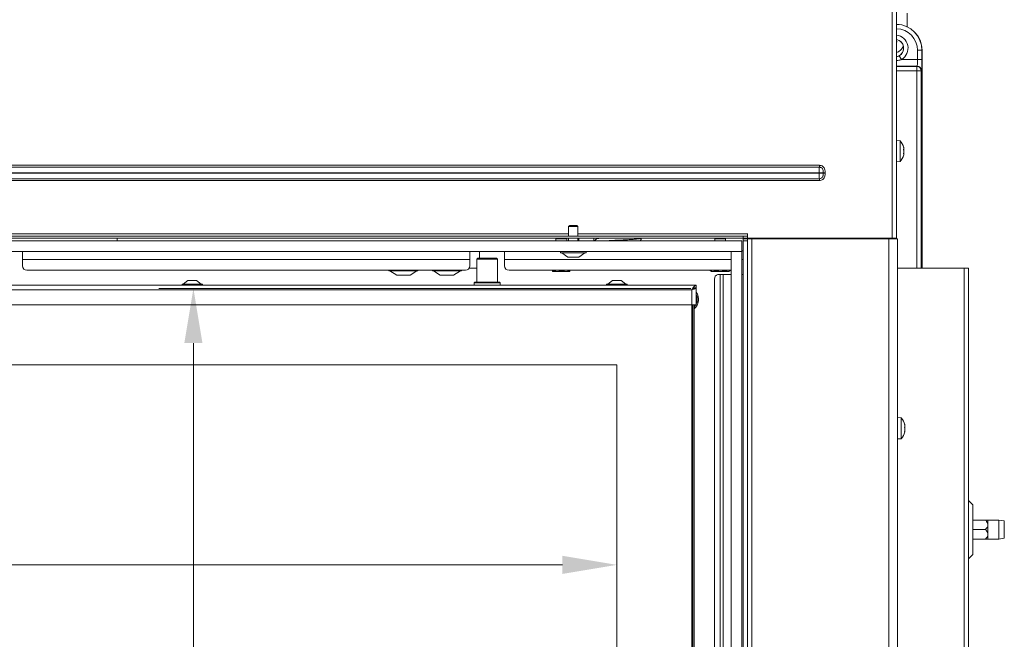
# Model space of a CAD drawing. Extents: x 3619 to 6108, y -1469 to 1459.
# Drawn here: x 4267 to 4719, y 673 to 957 of the extents above; entities that cross this region are included whole.
import ezdxf

# ---------------------------------------------------------------- set-up
doc = ezdxf.new("R2010")
doc.units = 0
doc.header["$LTSCALE"] = 5
doc.layers.add('LAYER14', color=30, linetype='Continuous')
doc.layers.add('SLD-0', color=7, linetype='Continuous')
doc.styles.add('Brunner 2014', font='arial.ttf', dxfattribs={"height": 35})
doc.dimstyles.new('Brunner 2014', dxfattribs={"dimscale": 5, "dimtxt": 35, "dimasz": 5, "dimexe": 3.175, "dimexo": 0, "dimgap": 0.762, "dimtad": 1, "dimdec": 0, "dimrnd": 1e-08, "dimtxsty": 'Brunner 2014', "dimcen": 0.09, "dimdle": 10, "dimclrd": 7, "dimclre": 7, "dimclrt": 7, "dimadec": 1, "dimazin": 2, "dimtfac": 0.666667, "dimtdec": 0, "dimtmove": 0, "dimatfit": 3, "dimldrblk": 'Filled-1', "dimfxl": 1, "dimtolj": 1, "dimlwd": 5, "dimlwe": 5, "dimarcsym": 0})

# ---------------------------------------------------------------- blocks, each defined once
blk = doc.blocks.new('*D105')
at = {"layer": 'Defpoints', "color": 0, "lineweight": 5, "transparency": 16777216}
for p in [(3951.27, 798.73), (4541.27, 798.73), (4541.27, 706.89)]:
    blk.add_point(p, dxfattribs=at)
at = {"layer": 'SLD-0', "color": 7, "linetype": 'Continuous', "lineweight": 5, "transparency": 16777216}
for p, q in [((3951.27, 798.73), (3951.27, 691.02)), ((4541.27, 798.73), (4541.27, 691.02)), ((3976.27, 706.89), (4516.27, 706.89))]:
    blk.add_line(p, q, dxfattribs=at)
at = {"layer": 'SLD-0', "color": 7, "lineweight": 5, "transparency": 16777216}
for points in [[(3976.27, 711.06), (3976.27, 702.72), (3951.27, 706.89)], [(4516.27, 711.06), (4516.27, 702.72), (4541.27, 706.89)]]:
    blk.add_solid(points, dxfattribs=at)
at = {"layer": 'SLD-0', "color": 7, "lineweight": 15, "transparency": 16777216, "insert": (4176.57, 746.44), "char_height": 35, "attachment_point": 2, "style": 'Brunner 2014'}
blk.add_mtext('\\A1;590', dxfattribs=at)
blk = doc.blocks.new('Filled-1')
at = {"color": 0}
for p, q in [((0, 0), (-1, 0.167)), ((-1, 0.167), (-1, -0.167)), ((-1, 0), (0, 0)), ((-1, -0.167), (0, 0))]:
    blk.add_line(p, q, dxfattribs=at)
at = {"color": 0, "flags": 128}
blk.add_lwpolyline([(-1, -0.167), (0, 0), (-1, 0.167), (-1, -0.167)], dxfattribs=at)
at = {"color": 0}
blk.add_solid([(-1, -0.167), (0, 0), (-1, 0.167), (-1, -0.167)], dxfattribs=at)
blk = doc.blocks.new('*D107')
at = {"layer": 'Defpoints', "color": 0, "lineweight": 5, "transparency": 16777216}
for p in [(4575.27, 833.73), (4346.81, 413.73), (4575.27, 413.73)]:
    blk.add_point(p, dxfattribs=at)
at = {"layer": 'SLD-0', "color": 7, "linetype": 'Continuous', "lineweight": 5, "transparency": 16777216}
for p, q in [((4575.27, 833.73), (4330.93, 833.73)), ((4346.81, 808.73), (4346.81, 438.73)), ((4575.27, 413.73), (4330.93, 413.73))]:
    blk.add_line(p, q, dxfattribs=at)
at = {"layer": 'SLD-0', "color": 7, "lineweight": 5, "transparency": 16777216}
for points in [[(4342.64, 808.73), (4350.97, 808.73), (4346.81, 833.73)], [(4342.64, 438.73), (4350.97, 438.73), (4346.81, 413.73)]]:
    blk.add_solid(points, dxfattribs=at)
at = {"layer": 'SLD-0', "color": 7, "lineweight": 15, "transparency": 16777216, "insert": (4307.26, 620.45), "char_height": 35, "attachment_point": 2, "rotation": 90, "style": 'Brunner 2014'}
blk.add_mtext('\\A1;420', dxfattribs=at)

msp = doc.modelspace()

# ---------------------------------------------------------------- linework, layer by layer
at = {"linetype": 'Continuous', "lineweight": 15}
for p, q in [((4667.77, 856.83), (4667.77, 1275.58)), ((4669.77, 1276.48), (4669.77, 856.83)), ((4679.41, 938.89), (4679.41, 943.13)), ((4681.41, 943.13), (4679.41, 943.13)), ((4681.41, 943.13), (4681.41, 938.89)), ((4681.48, 943.13), (4681.41, 943.13)), ((4681.48, 943.13), (4681.48, 843.08)), ((4672.04, 938.89), (4671.04, 940.62)), ((4672.04, 938.89), (4679.41, 938.89)), ((4681.41, 938.89), (4679.41, 938.89)), ((4679.24, 935.89), (4669.77, 935.89)), ((4669.77, 935.77), (4679.12, 935.77)), ((4679.12, 933.77), (4669.77, 933.77)), ((4679.12, 935.77), (4679.24, 935.89)), ((4679.12, 935.77), (4679.12, 933.77)), ((4681.11, 933.77), (4679.12, 933.77)), ((4679.12, 843.08), (4679.12, 933.77)), ((4681.24, 933.89), (4681.11, 933.77)), ((4681.11, 933.77), (4681.11, 843.08)), ((4671.4, 901.59), (4669.77, 901.73)), ((4671.4, 892.07), (4671.4, 901.59)), ((4673.01, 898.67), (4673.02, 898.67)), ((4673.05, 895.55), (4673.01, 895.55)), ((4673.11, 898.23), (4673.11, 898.23)), ((4673.11, 897.99), (4673.11, 897.99)), ((4673.11, 897.07), (4673.11, 897.07)), ((4673.11, 896.59), (4673.11, 896.59)), ((4673.11, 895.66), (4673.11, 895.66)), ((4669.77, 891.93), (4671.4, 892.07)), ((4673.11, 895.43), (4673.11, 895.43)), ((3858.21, 890.34), (4634.33, 890.34)), ((4634.33, 889.47), (3858.21, 889.47)), ((4634.2, 886.88), (3858.34, 886.88)), ((3858.34, 886.78), (4634.2, 886.78)), ((4636.08, 886.88), (4634.2, 886.88)), ((4634.2, 886.78), (4634.2, 886.88)), ((4636.08, 886.78), (4634.2, 886.78)), ((4634.33, 890.34), (4634.33, 889.47)), ((4636.08, 886.78), (4636.08, 886.88)), ((4636.08, 886.88), (4637.03, 886.88)), ((4636.08, 886.78), (4637.03, 886.78)), ((4637.03, 886.88), (4637.03, 886.78)), ((3858.21, 884.18), (4634.33, 884.18)), ((4634.33, 883.32), (3858.21, 883.32)), ((4634.33, 884.18), (4634.33, 883.32)), ((4519.67, 862.73), (4519.17, 862.23)), ((4519.17, 862.23), (4519.17, 857.83)), ((4519.17, 862.23), (4523.37, 862.23)), ((4519.67, 862.73), (4522.87, 862.73)), ((4523.37, 862.23), (4522.87, 862.73)), ((4523.37, 857.83), (4523.37, 862.23)), ((3893.27, 857.83), (4599.27, 857.83)), ((3893.27, 856.83), (4599.27, 856.83)), ((4519.17, 858.83), (3973.37, 858.83)), ((4311.77, 856.83), (4311.77, 855.73)), ((4513.5, 856.83), (4513.27, 856.6)), ((4513.27, 856.6), (4513.27, 855.73)), ((4513.27, 856.6), (4518.27, 856.6)), ((4518.27, 856.6), (4518.04, 856.83)), ((4518.27, 855.73), (4518.27, 856.6)), ((4519.17, 856.83), (4519.17, 855.73)), ((4601.27, 858.83), (4523.37, 858.83)), ((4523.37, 855.73), (4523.37, 856.83)), ((4523.77, 855.73), (4523.77, 856.83)), ((4530.77, 856.83), (4530.77, 855.73)), ((4532.48, 856.83), (4532.93, 856.76)), ((4586.5, 856.83), (4586.27, 856.6)), ((4586.27, 856.6), (4586.27, 855.73)), ((4586.27, 856.6), (4591.27, 856.6)), ((4591.27, 856.6), (4591.04, 856.83)), ((4591.27, 855.73), (4591.27, 856.6)), ((4599.27, 856.83), (4599.27, 857.83)), ((4599.27, 857.83), (4601.27, 857.83)), ((4601.27, 856.83), (4599.27, 856.83)), ((4599.27, 856.58), (4601.27, 856.58)), ((4599.27, 855.58), (4599.27, 856.58)), ((4601.27, 858.93), (4601.27, 858.83)), ((4601.27, 857.83), (4601.27, 858.83)), ((4601.27, 857.83), (4601.27, 856.83)), ((4601.27, 856.58), (4601.27, 855.58)), ((4601.27, 856.58), (4603.27, 856.58)), ((4601.37, 856.83), (4601.37, 858.93)), ((4601.37, 856.83), (4667.77, 856.83)), ((4603.27, 856.58), (4603.27, 382.58)), ((4603.27, 856.58), (4666.27, 856.58)), ((4608.77, 856.83), (4667.77, 856.83)), ((4608.77, 856.58), (4666.27, 856.58)), ((4626.77, 856.83), (4626.77, 856.58)), ((4634.77, 856.83), (4634.77, 856.58)), ((4636.2, 856.58), (4636.2, 856.83)), ((4642.53, 856.58), (4642.53, 856.83)), ((4645.22, 856.83), (4645.22, 856.58)), ((4646.77, 856.83), (4646.77, 856.58)), ((4662.27, 856.83), (4662.27, 856.58)), ((4666.27, 856.58), (4666.27, 382.58)), ((4666.27, 856.58), (4670.27, 856.58)), ((4666.27, 856.58), (4666.27, 382.58)), ((4666.27, 856.58), (4670.27, 856.58)), ((4669.77, 856.83), (4667.77, 856.83)), ((4669.77, 856.83), (4667.77, 856.83)), ((4668.27, 856.83), (4668.27, 856.58)), ((4668.27, 856.83), (4668.27, 856.58)), ((4670.27, 856.58), (4670.27, 382.58)), ((4670.27, 856.58), (4670.27, 382.58)), ((4268.27, 847.13), (4268.27, 850.73)), ((4473.77, 850.73), (4473.77, 847.13)), ((4478.2, 847.73), (4478.2, 850.73)), ((4478.26, 847.73), (4478.26, 850.73)), ((4489.77, 847.13), (4489.77, 850.73)), ((4473.77, 847.13), (4268.27, 847.13)), ((4268.27, 844.13), (4268.27, 847.13)), ((4473.77, 847.13), (4473.77, 844.13)), ((4477.52, 847.73), (4477.02, 847.23)), ((4477.02, 847.23), (4477.02, 836.73)), ((4486.52, 847.23), (4477.02, 847.23)), ((4477.52, 847.73), (4486.02, 847.73)), ((4486.52, 847.23), (4486.02, 847.73)), ((4486.52, 836.73), (4486.52, 847.23)), ((4489.77, 844.13), (4489.77, 847.13)), ((4593.77, 847.13), (4489.77, 847.13)), ((4515.97, 850.18), (4518.77, 848.23)), ((4518.77, 848.23), (4523.77, 848.23)), ((4523.77, 848.23), (4526.57, 850.18)), ((4471.77, 842.13), (4270.27, 842.13)), ((4449.77, 841.93), (4436.77, 841.93)), ((4437.07, 841.93), (4440.19, 839.88)), ((4446.34, 839.88), (4449.47, 841.93)), ((4469.77, 841.93), (4456.77, 841.93)), ((4457.07, 841.93), (4460.19, 839.88)), ((4466.34, 839.88), (4469.47, 841.93)), ((4473.5, 843.13), (4477.02, 843.13)), ((4593.77, 842.13), (4491.77, 842.13)), ((4511.77, 842.13), (4511.77, 841.99)), ((4513.77, 841.63), (4511.77, 841.63)), ((4517.77, 841.63), (4513.77, 841.63)), ((4515.77, 842.13), (4515.77, 841.99)), ((4519.77, 841.63), (4517.77, 841.63)), ((4519.77, 842.13), (4519.77, 841.99)), ((4670.27, 843.08), (4700.77, 843.08)), ((4700.77, 843.08), (4702.77, 843.08)), ((4700.77, 843.08), (4700.77, 238.08)), ((4702.77, 843.08), (4702.77, 238.08)), ((4440.19, 839.88), (4446.34, 839.88)), ((4440.4, 839.83), (4440.36, 839.83)), ((4440.4, 839.83), (4440.43, 839.83)), ((4442.27, 839.83), (4440.43, 839.83)), ((4445.13, 839.83), (4442.41, 839.83)), ((4446.18, 839.83), (4445.25, 839.83)), ((4460.19, 839.88), (4466.34, 839.88)), ((4460.4, 839.83), (4460.36, 839.83)), ((4460.4, 839.83), (4460.43, 839.83)), ((4462.27, 839.83), (4460.43, 839.83)), ((4465.13, 839.83), (4462.41, 839.83)), ((4466.18, 839.83), (4465.25, 839.83))]:
    msp.add_line(p, q, dxfattribs=at)
at = {"color": 7, "linetype": 'Continuous', "lineweight": 15}
for p, q in [((4599.27, 855.58), (4599.27, 383.58)), ((4601.27, 855.58), (4599.27, 855.58)), ((4601.27, 855.58), (4601.27, 383.58)), ((4614.77, 856.83), (4614.77, 856.58)), ((4515.37, 850.73), (4515.37, 850.18)), ((4527.17, 850.18), (4527.17, 850.73)), ((4598.77, 851.13), (4599.27, 851.13)), ((4515.37, 850.18), (4527.17, 850.18)), ((4599.27, 847.13), (4598.78, 847.13)), ((4584.15, 842.13), (4584.15, 841.99)), ((4584.15, 841.99), (4584.77, 841.63)), ((4585.31, 841.63), (4584.77, 841.63)), ((4588.77, 841.63), (4585.31, 841.63)), ((4586.46, 842.13), (4586.46, 841.99)), ((4592.23, 841.63), (4588.77, 841.63)), ((4591.08, 842.13), (4591.08, 841.99)), ((4592.77, 841.63), (4592.23, 841.63)), ((4592.77, 841.63), (4593.39, 841.99)), ((4593.39, 842.13), (4593.39, 841.99)), ((4344.27, 837.43), (4342.17, 835.78)), ((4348.27, 837.43), (4344.27, 837.43)), ((4350.37, 835.78), (4348.27, 837.43)), ((4476.07, 836.73), (4475.77, 836.43)), ((4476.07, 836.73), (4487.47, 836.73)), ((4487.77, 836.43), (4487.47, 836.73)), ((4539.27, 837.43), (4537.17, 835.78)), ((4543.27, 837.43), (4539.27, 837.43)), ((4545.37, 835.78), (4543.27, 837.43)), ((4586.22, 468.63), (4586.22, 838.13)), ((4587.63, 840.13), (4588.76, 840.13)), ((4588.76, 840.13), (4590.17, 840.13)), ((4588.76, 840.13), (4588.76, 466.63)), ((4590.17, 840.13), (4590.17, 466.63)), ((4590.17, 840.13), (4593.77, 840.13)), ((4598.77, 840.13), (4599.27, 840.13)), ((4577.77, 835.23), (3914.77, 835.23)), ((4575.77, 833.23), (3916.77, 833.23)), ((4341.57, 835.78), (4341.57, 835.23)), ((4350.97, 835.78), (4341.57, 835.78)), ((4350.97, 835.23), (4350.97, 835.78)), ((4475.77, 836.43), (4475.77, 835.23)), ((4487.77, 836.43), (4475.77, 836.43)), ((4487.77, 835.23), (4487.77, 836.43)), ((4536.57, 835.78), (4536.57, 835.23)), ((4545.97, 835.78), (4536.57, 835.78)), ((4545.97, 835.23), (4545.97, 835.78)), ((4575.77, 826.23), (4575.77, 833.23)), ((4577.21, 834.13), (4577.77, 834.13)), ((4577.77, 834.23), (4577.77, 835.23)), ((4577.77, 826.23), (4577.77, 834.13)), ((4575.77, 826.23), (3916.77, 826.23)), ((4575.77, 826.23), (4577.77, 826.23)), ((4575.77, 421.23), (4575.77, 826.23)), ((4576.27, 826.23), (4576.27, 421.23)), ((4576.77, 826.23), (4576.77, 476.23)), ((4541.27, 798.73), (3951.27, 798.73)), ((4541.27, 448.73), (4541.27, 798.73)), ((4671.9, 774.34), (4670.27, 774.48)), ((4671.9, 774.14), (4671.9, 774.34)), ((4671.9, 764.82), (4671.9, 774.14)), ((4673.61, 771.04), (4673.61, 771.04)), ((4673.61, 770.61), (4673.61, 770.61)), ((4673.61, 770), (4673.61, 770)), ((4673.61, 769.15), (4673.61, 769.15)), ((4670.27, 764.68), (4671.9, 764.82)), ((4673.58, 768.17), (4673.5, 768.17)), ((4673.61, 768.54), (4673.61, 768.54)), ((4673.61, 768.12), (4673.61, 768.12)), ((4704.77, 734.49), (4702.77, 736.49)), ((4704.77, 734.49), (4704.77, 723.08)), ((4710.59, 727.48), (4704.77, 727.48)), ((4716.77, 727.48), (4711.77, 727.48)), ((4711.77, 725.28), (4711.77, 727.48)), ((4711.77, 720.88), (4711.77, 725.28)), ((4719.27, 727.04), (4716.77, 727.48)), ((4716.77, 718.68), (4716.77, 727.48)), ((4719.27, 727.04), (4719.27, 719.12)), ((4710.59, 723.08), (4704.77, 723.08)), ((4704.77, 723.08), (4704.77, 711.66)), ((4711.77, 718.68), (4711.77, 720.88)), ((4716.77, 718.68), (4719.27, 719.12)), ((4710.59, 718.68), (4704.77, 718.68)), ((4711.77, 718.68), (4716.77, 718.68)), ((4702.77, 709.66), (4704.77, 711.66))]:
    msp.add_line(p, q, dxfattribs=at)
at = {"color": 1, "linetype": 'Continuous', "lineweight": 15}
for p, q in [((4673.5, 771.39), (4673.52, 771.39)), ((4673.5, 770), (4673.61, 770)), ((4673.5, 770), (4673.61, 770)), ((4673.51, 768.13), (4673.52, 768.13))]:
    msp.add_line(p, q, dxfattribs=at)
at = {"color": 7, "linetype": 'Continuous', "lineweight": 15, "flags": 128}
msp.add_lwpolyline([(4577.55, 826.23), (4577.33, 825.89), (4576.77, 825.24)], dxfattribs=at)
at = {"linetype": 'Continuous', "lineweight": 15}
for centre, radius, start, end in [((4669.48, 943.13), 12, 0, 88.6342), ((4669.48, 943.13), 11.93, 0, 88.626), ((4669.48, 943.13), 9.93, 0, 88.3493), ((4668.98, 944.13), 6.07, 300.2833, 82.561), ((4668.98, 944.13), 4.07, 300.2833, 78.8711), ((4668.98, 944.13), 4, 281.3326, 78.6674), ((4679.11, 933.76), 2, 0.0817, 89.9183), ((4679.24, 933.89), 2, 0.0817, 89.9183), ((4666.27, 896.83), 7, 14.7917, 42.8093), ((4666.27, 896.83), 7, 317.1907, 345.6176), ((4601.32, 858.93), 0.05, 0, 180), ((4270.27, 844.13), 2, 180, 270), ((4436.77, 842.23), 0.3, 199.4712, 270), ((4449.77, 842.23), 0.3, 270, 340.5288), ((4456.77, 842.23), 0.3, 199.4712, 270), ((4469.77, 842.23), 0.3, 270, 340.5288), ((4471.77, 844.13), 2, 270, 0), ((4491.77, 844.13), 2, 180, 270), ((4440.36, 840.13), 0.3, 236.7251, 270), ((4446.18, 840.13), 0.3, 270, 303.2749), ((4460.36, 840.13), 0.3, 236.7251, 270), ((4466.18, 840.13), 0.3, 270, 303.2749)]:
    msp.add_arc(centre, radius, start, end, dxfattribs=at)
at = {"color": 7, "linetype": 'Continuous', "lineweight": 15}
for centre, radius, start, end in [((4587.99, 838.38), 1.79, 101.4218, 188.0495), ((4573.27, 828.78), 5.55, 309.0967, 35.8248), ((4573.27, 828.81), 5, 334.1581, 25.8419), ((4666.77, 769.58), 7, 13.1222, 42.8093), ((4666.77, 769.58), 7, 317.1907, 346.8395)]:
    msp.add_arc(centre, radius, start, end, dxfattribs=at)
at = {"linetype": 'Continuous', "lineweight": 15}
for centre, major_axis, ratio, start_param, end_param in [((4679.24, 938.89), (0, 3), 0.058201, 3.176499, 4.712389), ((4681.24, 938.89), (0, 5), 0.034921, 3.176499, 4.712389), ((4634.47, 886.88), (0, 3), 0.089316, 0.523599, 1.570796), ((4634.47, 886.78), (0, 3), 0.089316, 1.570796, 2.617994)]:
    msp.add_ellipse(centre, major_axis=major_axis, ratio=ratio, start_param=start_param, end_param=end_param, dxfattribs=at)
for points, knots in [([(4674.63, 953.82), (4674.65, 954.22), (4674.72, 955.28), (4674.73, 957.07), (4674.68, 958.78), (4674.62, 959.77), (4674.59, 960.11)], [0, 0, 0, 0, 0.192471, 0.515318, 0.837886, 1, 1, 1, 1]), ([(4670.09, 946.8), (4670.09, 946.8), (4670.1, 946.79), (4669.95, 947.01), (4669.83, 947.31), (4669.77, 947.45)], [0, 0, 0, 0, 0.246659, 0.666538, 1, 1, 1, 1]), ([(4669.77, 942.21), (4670.07, 942.29), (4670.68, 942.46), (4671.44, 943), (4672.09, 943.7), (4672.54, 944.36), (4672.76, 944.85), (4672.82, 945)], [0, 0, 0, 0, 0.1974299, 0.4017262, 0.623696, 0.8863678, 1, 1, 1, 1]), ([(4669.77, 940.17), (4670.14, 940.26), (4670.58, 940.36), (4670.98, 940.58), (4671.04, 940.62)], [0, 0, 0, 0, 0.843447, 1, 1, 1, 1]), ([(4672.04, 938.89), (4671.95, 938.86), (4671.25, 938.63), (4670.48, 938.42), (4669.8, 938.43), (4669.77, 938.43)], [0, 0, 0, 0, 0.1249679, 0.9609692, 1, 1, 1, 1]), ([(4673.02, 898.62), (4673.02, 898.64), (4673.01, 898.68), (4673, 898.72), (4673, 898.74), (4673, 898.73), (4673.01, 898.71), (4673.02, 898.68), (4673.02, 898.67)], [0, 0, 0, 0, 0.173655, 0.347991, 0.518533, 0.685946, 0.853626, 1, 1, 1, 1]), ([(4673.02, 897.33), (4673.02, 897.35), (4673.01, 897.39), (4673, 897.46), (4673, 897.52), (4673, 897.58), (4673.01, 897.62), (4673.02, 897.63), (4673.02, 897.64)], [0, 0, 0, 0, 0.173551, 0.347889, 0.518434, 0.685848, 0.853527, 1, 1, 1, 1]), ([(4673.02, 895.54), (4673.02, 895.54), (4673.01, 895.54), (4673, 895.57), (4673, 895.62), (4673, 895.67), (4673.01, 895.74), (4673.02, 895.78), (4673.02, 895.8)], [0, 0, 0, 0, 0.173602, 0.347939, 0.518483, 0.685896, 0.853576, 1, 1, 1, 1]), ([(4673.02, 898.67), (4673.04, 898.61), (4673.07, 898.48), (4673.1, 898.33), (4673.11, 898.26), (4673.11, 898.23)], [0, 0, 0, 0, 0.3395648, 0.6887252, 1, 1, 1, 1]), ([(4673.11, 897.99), (4673.1, 898.05), (4673.1, 898.18), (4673.07, 898.39), (4673.04, 898.55), (4673.02, 898.62)], [0, 0, 0, 0, 0.339256, 0.68861, 1, 1, 1, 1]), ([(4673.02, 897.64), (4673.04, 897.66), (4673.07, 897.71), (4673.1, 897.84), (4673.11, 897.94), (4673.11, 897.99)], [0, 0, 0, 0, 0.339552, 0.688699, 1, 1, 1, 1]), ([(4673.11, 896.59), (4673.1, 896.68), (4673.1, 896.86), (4673.07, 897.11), (4673.04, 897.26), (4673.02, 897.33)], [0, 0, 0, 0, 0.3392563, 0.6886114, 1, 1, 1, 1]), ([(4673.02, 895.8), (4673.04, 895.88), (4673.07, 896.06), (4673.1, 896.33), (4673.11, 896.51), (4673.11, 896.59)], [0, 0, 0, 0, 0.339577, 0.688751, 1, 1, 1, 1]), ([(4673.11, 895.43), (4673.1, 895.46), (4673.1, 895.51), (4673.07, 895.55), (4673.04, 895.54), (4673.02, 895.54)], [0, 0, 0, 0, 0.339274, 0.688649, 1, 1, 1, 1]), ([(4673.05, 897.69), (4673.06, 897.66), (4673.08, 897.54), (4673.1, 897.33), (4673.1, 897.15), (4673.11, 897.07)], [0, 0, 0, 0, 0.155151, 0.601833, 1, 1, 1, 1]), ([(4673.05, 895.97), (4673.06, 895.96), (4673.08, 895.92), (4673.1, 895.82), (4673.1, 895.71), (4673.11, 895.66)], [0, 0, 0, 0, 0.155123, 0.601769, 1, 1, 1, 1]), ([(4673.05, 895.09), (4673.06, 895.12), (4673.08, 895.21), (4673.1, 895.32), (4673.1, 895.39), (4673.11, 895.43)], [0, 0, 0, 0, 0.172316, 0.609898, 1, 1, 1, 1]), ([(4634.33, 890.34), (4634.62, 890.31), (4635.21, 890.25), (4635.98, 889.81), (4636.58, 889.15), (4637, 888.15), (4637.02, 887.36), (4637.03, 886.88)], [0, 0, 0, 0, 0.176313, 0.352689, 0.528157, 0.707334, 1, 1, 1, 1]), ([(4636.08, 886.88), (4636.1, 887.28), (4636.11, 887.9), (4635.83, 888.67), (4635.44, 889.12), (4634.92, 889.42), (4634.53, 889.46), (4634.33, 889.47)], [0, 0, 0, 0, 0.3388717, 0.5121013, 0.6749666, 0.8372715, 1, 1, 1, 1]), ([(4634.33, 884.18), (4634.53, 884.2), (4634.92, 884.23), (4635.44, 884.53), (4635.83, 884.99), (4636.11, 885.76), (4636.1, 886.38), (4636.08, 886.78)], [0, 0, 0, 0, 0.1627285, 0.3250334, 0.4878987, 0.6611283, 1, 1, 1, 1]), ([(4637.03, 886.78), (4637.02, 886.3), (4637, 885.51), (4636.58, 884.51), (4635.98, 883.85), (4635.21, 883.4), (4634.62, 883.35), (4634.33, 883.32)], [0, 0, 0, 0, 0.292666, 0.471843, 0.647311, 0.823687, 1, 1, 1, 1]), ([(4531.46, 856.19), (4531.46, 856.19), (4531.32, 856.09), (4531.2, 855.92), (4531.16, 855.74), (4531.15, 855.73)], [0, 0, 0, 0, 0.014146, 0.920086, 1, 1, 1, 1]), ([(4533.35, 856.83), (4533.09, 856.79), (4532.46, 856.7), (4531.82, 856.51), (4531.58, 856.29), (4531.46, 856.19)], [0, 0, 0, 0, 0.266991, 0.643488, 1, 1, 1, 1]), ([(4537.24, 855.73), (4538.05, 855.77), (4539.79, 855.86), (4542.7, 856), (4545.62, 856.15), (4548.26, 856.29), (4550.42, 856.44), (4551.86, 856.58), (4552.54, 856.7), (4552.45, 856.76), (4552.42, 856.78)], [0, 0, 0, 0, 0.121546, 0.259852, 0.398155, 0.536408, 0.67466, 0.812962, 0.951264, 1, 1, 1, 1]), ([(4552.05, 855.73), (4552.11, 855.78), (4552.26, 855.89), (4552.47, 856.29), (4552.5, 856.64), (4552.52, 856.81)], [0, 0, 0, 0, 0.278963, 0.629041, 1, 1, 1, 1]), ([(4513.77, 841.63), (4513.41, 841.65), (4512.73, 841.69), (4512.07, 841.89), (4511.77, 841.99)], [0, 0, 0, 0, 0.53526, 1, 1, 1, 1]), ([(4511.77, 841.99), (4511.77, 841.87), (4511.77, 841.67), (4511.77, 841.64), (4511.77, 841.63)], [0, 0, 0, 0, 0.581944, 1, 1, 1, 1]), ([(4515.77, 841.99), (4515.39, 841.87), (4514.73, 841.67), (4514.05, 841.64), (4513.77, 841.63)], [0, 0, 0, 0, 0.581944, 1, 1, 1, 1]), ([(4517.77, 841.63), (4517.41, 841.65), (4516.73, 841.69), (4516.07, 841.89), (4515.77, 841.99)], [0, 0, 0, 0, 0.53526, 1, 1, 1, 1]), ([(4519.77, 841.99), (4519.39, 841.87), (4518.73, 841.67), (4518.05, 841.64), (4517.77, 841.63)], [0, 0, 0, 0, 0.581944, 1, 1, 1, 1]), ([(4519.77, 841.63), (4519.77, 841.65), (4519.77, 841.69), (4519.77, 841.89), (4519.77, 841.99)], [0, 0, 0, 0, 0.5352597, 1, 1, 1, 1]), ([(4440.43, 839.83), (4440.42, 839.83), (4440.4, 839.83), (4440.4, 839.83), (4440.4, 839.83), (4440.4, 839.83)], [0, 0, 0, 0, 0.422767, 0.845538, 1, 1, 1, 1]), ([(4442.41, 839.83), (4442.39, 839.83), (4442.34, 839.83), (4442.3, 839.83), (4442.27, 839.83), (4442.27, 839.83)], [0, 0, 0, 0, 0.422767, 0.845538, 1, 1, 1, 1]), ([(4445.25, 839.83), (4445.24, 839.83), (4445.21, 839.83), (4445.17, 839.83), (4445.14, 839.83), (4445.13, 839.83)], [0, 0, 0, 0, 0.422767, 0.845538, 1, 1, 1, 1]), ([(4460.43, 839.83), (4460.42, 839.83), (4460.4, 839.83), (4460.4, 839.83), (4460.4, 839.83), (4460.4, 839.83)], [0, 0, 0, 0, 0.422767, 0.845538, 1, 1, 1, 1]), ([(4462.41, 839.83), (4462.39, 839.83), (4462.34, 839.83), (4462.3, 839.83), (4462.27, 839.83), (4462.27, 839.83)], [0, 0, 0, 0, 0.422767, 0.845538, 1, 1, 1, 1]), ([(4465.25, 839.83), (4465.24, 839.83), (4465.21, 839.83), (4465.17, 839.83), (4465.14, 839.83), (4465.13, 839.83)], [0, 0, 0, 0, 0.422767, 0.845538, 1, 1, 1, 1])]:
    msp.add_open_spline(points, degree=3, knots=knots, dxfattribs=at)
at = {"color": 7, "linetype": 'Continuous', "lineweight": 15}
for points, knots in [([(4585.31, 841.63), (4585.1, 841.65), (4584.7, 841.69), (4584.33, 841.89), (4584.15, 841.99)], [0, 0, 0, 0, 0.53526, 1, 1, 1, 1]), ([(4586.46, 841.99), (4586.24, 841.87), (4585.86, 841.67), (4585.47, 841.64), (4585.31, 841.63)], [0, 0, 0, 0, 0.581944, 1, 1, 1, 1]), ([(4588.77, 841.63), (4588.35, 841.65), (4587.57, 841.69), (4586.81, 841.89), (4586.46, 841.99)], [0, 0, 0, 0, 0.53526, 1, 1, 1, 1]), ([(4591.08, 841.99), (4590.64, 841.87), (4589.88, 841.67), (4589.1, 841.64), (4588.77, 841.63)], [0, 0, 0, 0, 0.581944, 1, 1, 1, 1]), ([(4592.23, 841.63), (4592.02, 841.65), (4591.63, 841.69), (4591.25, 841.89), (4591.08, 841.99)], [0, 0, 0, 0, 0.53526, 1, 1, 1, 1]), ([(4593.39, 841.99), (4593.17, 841.87), (4592.79, 841.67), (4592.4, 841.64), (4592.23, 841.63)], [0, 0, 0, 0, 0.581944, 1, 1, 1, 1]), ([(4577.77, 834.13), (4577.75, 834.06), (4577.7, 833.93), (4577.33, 833.73), (4576.78, 833.53), (4576.22, 833.36), (4575.88, 833.26), (4575.77, 833.23)], [0, 0, 0, 0, 0.223355, 0.446742, 0.670128, 0.893514, 1, 1, 1, 1]), ([(4576.67, 833.87), (4576.6, 833.8), (4576.46, 833.65), (4576.13, 833.44), (4575.88, 833.29), (4575.77, 833.23)], [0, 0, 0, 0, 0.341997, 0.689504, 1, 1, 1, 1]), ([(4673.52, 771.3), (4673.52, 771.32), (4673.51, 771.36), (4673.5, 771.41), (4673.5, 771.43), (4673.5, 771.44), (4673.51, 771.42), (4673.52, 771.4), (4673.52, 771.39)], [0, 0, 0, 0, 0.173551, 0.347889, 0.518434, 0.685848, 0.853527, 1, 1, 1, 1]), ([(4673.52, 769.85), (4673.52, 769.87), (4673.51, 769.9), (4673.5, 769.97), (4673.5, 770.04), (4673.5, 770.1), (4673.51, 770.15), (4673.52, 770.16), (4673.52, 770.17)], [0, 0, 0, 0, 0.173602, 0.347939, 0.518483, 0.685896, 0.853576, 1, 1, 1, 1]), ([(4673.52, 771.39), (4673.54, 771.34), (4673.57, 771.23), (4673.6, 771.11), (4673.61, 771.06), (4673.61, 771.04)], [0, 0, 0, 0, 0.339552, 0.688699, 1, 1, 1, 1]), ([(4673.61, 770.61), (4673.6, 770.68), (4673.6, 770.82), (4673.57, 771.06), (4673.54, 771.22), (4673.52, 771.3)], [0, 0, 0, 0, 0.339256, 0.688611, 1, 1, 1, 1]), ([(4673.52, 770.17), (4673.54, 770.21), (4673.57, 770.28), (4673.6, 770.43), (4673.61, 770.55), (4673.61, 770.61)], [0, 0, 0, 0, 0.339577, 0.688751, 1, 1, 1, 1]), ([(4673.61, 769.15), (4673.6, 769.24), (4673.6, 769.42), (4673.57, 769.65), (4673.54, 769.79), (4673.52, 769.85)], [0, 0, 0, 0, 0.339274, 0.688649, 1, 1, 1, 1]), ([(4673.52, 768.36), (4673.54, 768.45), (4673.57, 768.63), (4673.6, 768.9), (4673.61, 769.07), (4673.61, 769.15)], [0, 0, 0, 0, 0.339565, 0.688725, 1, 1, 1, 1]), ([(4673.61, 771.04), (4673.61, 771.02), (4673.6, 770.99), (4673.59, 770.99), (4673.58, 770.99)], [0, 0, 0, 0, 0.642266, 1, 1, 1, 1]), ([(4673.61, 770), (4673.61, 769.92), (4673.6, 769.77), (4673.58, 769.63), (4673.58, 769.58)], [0, 0, 0, 0, 0.58573, 1, 1, 1, 1]), ([(4673.59, 770.37), (4673.59, 770.33), (4673.6, 770.21), (4673.61, 770.08), (4673.61, 770)], [0, 0, 0, 0, 0.33264, 1, 1, 1, 1]), ([(4673.52, 768.13), (4673.52, 768.13), (4673.51, 768.12), (4673.5, 768.14), (4673.5, 768.18), (4673.5, 768.24), (4673.51, 768.3), (4673.52, 768.34), (4673.52, 768.36)], [0, 0, 0, 0, 0.173655, 0.347991, 0.518533, 0.685946, 0.853626, 1, 1, 1, 1]), ([(4673.61, 768.12), (4673.6, 768.14), (4673.6, 768.17), (4673.57, 768.17), (4673.54, 768.15), (4673.52, 768.13)], [0, 0, 0, 0, 0.339256, 0.68861, 1, 1, 1, 1]), ([(4673.61, 768.54), (4673.61, 768.48), (4673.6, 768.36), (4673.58, 768.23), (4673.58, 768.17)], [0, 0, 0, 0, 0.593361, 1, 1, 1, 1]), ([(4673.58, 767.99), (4673.59, 768.01), (4673.6, 768.07), (4673.61, 768.1), (4673.61, 768.12)], [0, 0, 0, 0, 0.34068, 1, 1, 1, 1]), ([(4711.77, 725.28), (4711.75, 725.49), (4711.69, 726.06), (4711.22, 726.81), (4710.78, 727.28), (4710.59, 727.48)], [0, 0, 0, 0, 0.259116, 0.686771, 1, 1, 1, 1]), ([(4710.59, 727.48), (4710.77, 727.48), (4711.21, 727.48), (4711.68, 727.48), (4711.74, 727.48), (4711.77, 727.48)], [0, 0, 0, 0, 0.300893, 0.727813, 1, 1, 1, 1]), ([(4710.59, 723.08), (4710.95, 723.47), (4711.5, 724.08), (4711.76, 724.89), (4711.77, 725.22), (4711.77, 725.28)], [0, 0, 0, 0, 0.59918, 0.927946, 1, 1, 1, 1]), ([(4711.77, 720.88), (4711.75, 721.09), (4711.69, 721.66), (4711.22, 722.41), (4710.78, 722.88), (4710.59, 723.08)], [0, 0, 0, 0, 0.259116, 0.686771, 1, 1, 1, 1]), ([(4710.59, 718.68), (4710.95, 719.07), (4711.5, 719.68), (4711.76, 720.49), (4711.77, 720.82), (4711.77, 720.88)], [0, 0, 0, 0, 0.59918, 0.927946, 1, 1, 1, 1]), ([(4711.77, 718.68), (4711.74, 718.68), (4711.68, 718.68), (4711.21, 718.68), (4710.77, 718.68), (4710.59, 718.68)], [0, 0, 0, 0, 0.272187, 0.699107, 1, 1, 1, 1])]:
    msp.add_open_spline(points, degree=3, knots=knots, dxfattribs=at)
for points in [[(4575.77, 833.23), (4575.94, 833.49), (4576.27, 834.01), (4576.77, 834.68), (4577.27, 835.14), (4577.6, 835.2), (4577.77, 835.23)], [(4575.77, 833.23), (4575.94, 833.36), (4576.27, 833.62), (4576.77, 833.95), (4577.27, 834.18), (4577.6, 834.21), (4577.77, 834.23)]]:
    msp.add_open_spline(points, degree=3, dxfattribs=at)
at = {"layer": 'LAYER14', "linetype": 'Continuous', "lineweight": 15}
for p, q in [((3893.77, 855.73), (4598.77, 855.73)), ((4598.77, 850.73), (4598.77, 855.73)), ((3893.77, 850.73), (4598.77, 850.73)), ((4593.77, 850.73), (4593.77, 390.73)), ((4593.77, 850.73), (4598.77, 850.73)), ((4598.77, 850.73), (4598.77, 390.73))]:
    msp.add_line(p, q, dxfattribs=at)

# ---------------------------------------------------------------- dimensions: what is measured, and where the dimension line sits
at = {"layer": 'SLD-0', "lineweight": 15}
dim = msp.add_linear_dim(base=(4346.81, 413.73), p1=(4575.27, 833.73), p2=(4575.27, 413.73), angle=90, dimstyle='Brunner 2014', dxfattribs=at)
dim.commit()
dim.dimension.update_dxf_attribs({"geometry": '*D107', "text_midpoint": (4346.81, 620.45), "dimtype": 160})
dim = msp.add_linear_dim(base=(4541.27, 706.89), p1=(3951.27, 798.73), p2=(4541.27, 798.73), dimstyle='Brunner 2014', dxfattribs=at)
dim.commit()
dim.dimension.update_dxf_attribs({"geometry": '*D105', "text_midpoint": (4176.57, 706.89), "dimtype": 160})

doc.saveas('drawing.dxf')
